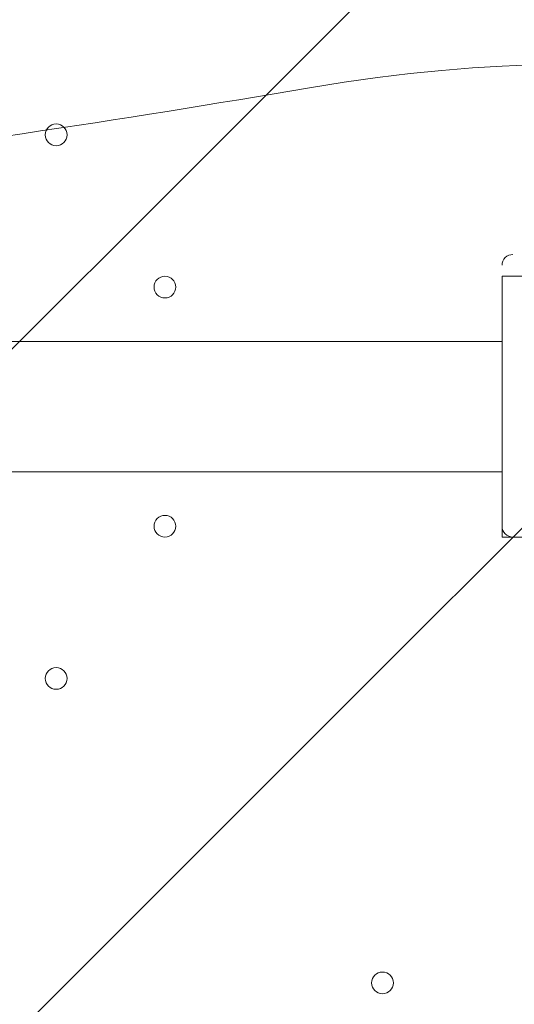
# Model space of a CAD drawing. Units: millimetres. Extents: x -2306 to 9855, y -9796 to -1296.
# Drawn here: x 2636 to 2780, y -5793 to -5505 of the extents above; entities that cross this region are included whole.
import ezdxf

# ---------------------------------------------------------------- set-up
doc = ezdxf.new("R2010")
doc.units = ezdxf.units.MM
doc.header["$MEASUREMENT"] = 0
doc.layers.add('Logos & Title', color=7, linetype='Continuous', lineweight=0)

# ---------------------------------------------------------------- blocks, each defined once
blk = doc.blocks.new('Block_0')
at = {"layer": 'Logos & Title', "color": 253, "lineweight": 9}
blk.add_open_spline([(5753.11, -5291.8), (5753.11, -5291.8), (359.57, -5291.8), (359.57, -5291.8), (359.57, -5291.8), (359.57, -5572.34), (359.57, -5572.34), (359.57, -5572.34), (359.57, -5644.88), (359.57, -5644.88), (359.57, -5644.88), (359.57, -5791.8), (359.57, -5791.8), (359.57, -5791.8), (1301.46, -5791.8), (1301.46, -5791.8), (1592.97, -5557.02), (1963.35, -5416.21), (2366.78, -5416.21), (2770.21, -5416.21), (3140.59, -5557.02), (3432.1, -5791.8), (3432.1, -5791.8), (5778.33, -5791.8), (5778.33, -5791.8), (5778.33, -5791.8), (5778.33, -5564.66), (5778.33, -5564.66), (5778.33, -5471.42), (5769.39, -5380.33), (5753.11, -5291.8)], degree=3, knots=[0, 0, 0, 0, 1, 1, 1, 2, 2, 2, 3, 3, 3, 4, 4, 4, 5, 5, 5, 6, 6, 6, 7, 7, 7, 8, 8, 8, 9, 9, 9, 10, 10, 10, 10], dxfattribs=at)
blk = doc.blocks.new('Block_1')
at = {"layer": 'Logos & Title', "color": 253, "lineweight": 9}
blk.add_open_spline([(2770.38, -5464.89), (2770.38, -5464.89), (715.5, -7519.77), (715.5, -7519.77), (758.96, -7698.24), (830.53, -7865.6), (925.35, -8017.03), (925.35, -8017.03), (3267.64, -5674.74), (3267.64, -5674.74), (3116.21, -5579.92), (2948.85, -5508.35), (2770.38, -5464.89)], degree=3, knots=[0, 0, 0, 0, 1, 1, 1, 2, 2, 2, 3, 3, 3, 4, 4, 4, 4], dxfattribs=at)
blk = doc.blocks.new('Block_3')
at = {"layer": 'Logos & Title', "color": 7, "lineweight": 5}
blk.add_open_spline([(1823.67, -5539.74), (1823.67, -5539.74), (2360.22, -6076.28), (2360.22, -6076.28), (2360.22, -6076.28), (2896.77, -5539.74), (2896.77, -5539.74), (2896.77, -5539.74), (2890.61, -5531.27), (2890.61, -5531.27), (2890.61, -5531.27), (2829.79, -5506.77), (2720.5, -5525.37), (2611.21, -5543.97), (2491.07, -5560.9), (2369.91, -5560.9), (2369.91, -5560.9), (2349, -5560.9), (2349, -5560.9), (2227.84, -5560.9), (2107.7, -5543.97), (1998.41, -5525.37), (1889.12, -5506.77), (1828.3, -5531.27), (1828.3, -5531.27), (1828.3, -5531.27), (1823.67, -5539.74), (1823.67, -5539.74)], degree=3, knots=[0, 0, 0, 0, 1, 1, 1, 2, 2, 2, 3, 3, 3, 4, 4, 4, 5, 5, 5, 6, 6, 6, 7, 7, 7, 8, 8, 8, 9, 9, 9, 9], dxfattribs=at)

msp = doc.modelspace()

# ---------------------------------------------------------------- linework, layer by layer
at = {"layer": 'Logos & Title', "color": 7, "lineweight": 9}
for p, q in [((2776.75, -5580.38), (2783.1, -5580.38)), ((2776.75, -5580.38), (2776.75, -5656.58)), ((1932.2, -5599.43), (2776.75, -5599.43)), ((1932.2, -5637.53), (2776.75, -5637.53)), ((2776.75, -5656.58), (2783.1, -5656.58))]:
    msp.add_line(p, q, dxfattribs=at)
at = {"layer": 'Logos & Title', "color": 253, "lineweight": 9}
msp.add_circle((2366.92, -7116.31), 1700, dxfattribs=at)
at = {"layer": 'Logos & Title', "color": 1, "lineweight": 9}
msp.add_open_spline([(6093.05, -4557.27), (6093.05, -4557.27), (5387.41, -4557.27), (5387.41, -4557.27), (5112.98, -4254.76), (4716.77, -4064.77), (4276.16, -4064.77), (4276.16, -4064.77), (4242.19, -4064.77), (4242.19, -4064.77), (4163.72, -3876.81), (4048, -3708.4), (3904.39, -3568.38), (3666.65, -2944), (3062.1, -2499.04), (2355.29, -2499.04), (1823.3, -2499.04), (1349.39, -2751.31), (1045.97, -3142.19), (1045.97, -3142.19), (929.71, -3142.19), (929.71, -3142.19), (720.31, -3142.19), (521.01, -3185.22), (339.96, -3262.72), (-481.58, -3498.74), (-1084.63, -4256.45), (-1084.63, -5152.85), (-1084.63, -5745.93), (-820.38, -6278.12), (-403.86, -6639.02), (-223.14, -7130.35), (207.47, -7500.52), (733.82, -7596.43), (941.07, -8301.43), (1592.52, -8816.31), (2364.6, -8816.31), (2943.5, -8816.31), (3454.5, -8526.73), (3761.49, -8084.76), (3761.49, -8084.76), (4276.16, -8084.76), (4276.16, -8084.76), (4726.92, -8084.76), (5130.92, -7885.67), (5405.88, -7570.95), (5405.88, -7570.95), (6093.05, -7570.95), (6093.05, -7570.95), (6572.48, -7570.95), (6961.15, -7123.22), (6961.15, -6570.94), (6961.15, -6570.94), (6961.15, -5557.27), (6961.15, -5557.27), (6961.15, -5004.99), (6572.48, -4557.27), (6093.05, -4557.27)], degree=3, knots=[0, 0, 0, 0, 1, 1, 1, 2, 2, 2, 3, 3, 3, 4, 4, 4, 5, 5, 5, 6, 6, 6, 7, 7, 7, 8, 8, 8, 9, 9, 9, 10, 10, 10, 11, 11, 11, 12, 12, 12, 13, 13, 13, 14, 14, 14, 15, 15, 15, 16, 16, 16, 17, 17, 17, 18, 18, 18, 19, 19, 19, 19], dxfattribs=at)
at = {"layer": 'Logos & Title', "color": 7, "lineweight": 9}
for points in [[(2646.58, -5542.28), (2648.33, -5542.28), (2649.75, -5540.86), (2649.75, -5539.1), (2649.75, -5537.35), (2648.33, -5535.93), (2646.58, -5535.93), (2644.82, -5535.93), (2643.4, -5537.35), (2643.4, -5539.1), (2643.4, -5540.86), (2644.82, -5542.28), (2646.58, -5542.28)], [(2646.58, -5535.93), (2644.82, -5535.93), (2643.4, -5537.35), (2643.4, -5539.1), (2643.4, -5540.86), (2644.82, -5542.28), (2646.58, -5542.28), (2648.33, -5542.28), (2649.75, -5540.86), (2649.75, -5539.1), (2649.75, -5537.35), (2648.33, -5535.93), (2646.58, -5535.93)], [(2646.58, -5535.93), (2644.82, -5535.93), (2643.4, -5537.35), (2643.4, -5539.1), (2643.4, -5540.86), (2644.82, -5542.28), (2646.58, -5542.28), (2648.33, -5542.28), (2649.75, -5540.86), (2649.75, -5539.1), (2649.75, -5537.35), (2648.33, -5535.93), (2646.58, -5535.93)], [(2678.33, -5586.73), (2680.08, -5586.73), (2681.5, -5585.31), (2681.5, -5583.55), (2681.5, -5581.8), (2680.08, -5580.38), (2678.33, -5580.38), (2676.57, -5580.38), (2675.15, -5581.8), (2675.15, -5583.55), (2675.15, -5585.31), (2676.57, -5586.73), (2678.33, -5586.73)], [(2678.33, -5580.38), (2676.57, -5580.38), (2675.15, -5581.8), (2675.15, -5583.55), (2675.15, -5585.3), (2676.57, -5586.73), (2678.33, -5586.73), (2680.08, -5586.73), (2681.5, -5585.3), (2681.5, -5583.55), (2681.5, -5581.8), (2680.08, -5580.38), (2678.33, -5580.38)], [(2678.33, -5580.38), (2676.57, -5580.38), (2675.15, -5581.8), (2675.15, -5583.55), (2675.15, -5585.3), (2676.57, -5586.73), (2678.33, -5586.73), (2680.08, -5586.73), (2681.5, -5585.3), (2681.5, -5583.55), (2681.5, -5581.8), (2680.08, -5580.38), (2678.33, -5580.38)], [(2675.15, -5653.4), (2675.15, -5655.16), (2676.57, -5656.58), (2678.33, -5656.58), (2680.08, -5656.58), (2681.5, -5655.16), (2681.5, -5653.4), (2681.5, -5651.65), (2680.08, -5650.23), (2678.33, -5650.23), (2676.57, -5650.23), (2675.15, -5651.65), (2675.15, -5653.4)], [(2681.5, -5653.4), (2681.5, -5651.65), (2680.08, -5650.23), (2678.33, -5650.23), (2676.57, -5650.23), (2675.15, -5651.65), (2675.15, -5653.4), (2675.15, -5655.16), (2676.57, -5656.58), (2678.33, -5656.58), (2680.08, -5656.58), (2681.5, -5655.16), (2681.5, -5653.4)], [(2681.5, -5653.4), (2681.5, -5651.65), (2680.08, -5650.23), (2678.33, -5650.23), (2676.57, -5650.23), (2675.15, -5651.65), (2675.15, -5653.4), (2675.15, -5655.16), (2676.57, -5656.58), (2678.33, -5656.58), (2680.08, -5656.58), (2681.5, -5655.16), (2681.5, -5653.4)], [(2643.4, -5697.85), (2643.4, -5699.61), (2644.82, -5701.03), (2646.58, -5701.03), (2648.33, -5701.03), (2649.75, -5699.61), (2649.75, -5697.85), (2649.75, -5696.1), (2648.33, -5694.68), (2646.58, -5694.68), (2644.82, -5694.68), (2643.4, -5696.1), (2643.4, -5697.85)], [(2649.75, -5697.85), (2649.75, -5696.1), (2648.33, -5694.68), (2646.58, -5694.68), (2644.82, -5694.68), (2643.4, -5696.1), (2643.4, -5697.85), (2643.4, -5699.61), (2644.82, -5701.03), (2646.58, -5701.03), (2648.33, -5701.03), (2649.75, -5699.61), (2649.75, -5697.85)], [(2649.75, -5697.85), (2649.75, -5696.1), (2648.33, -5694.68), (2646.58, -5694.68), (2644.82, -5694.68), (2643.4, -5696.1), (2643.4, -5697.85), (2643.4, -5699.61), (2644.82, -5701.03), (2646.58, -5701.03), (2648.33, -5701.03), (2649.75, -5699.61), (2649.75, -5697.85)], [(2738.65, -5786.75), (2738.65, -5788.51), (2740.07, -5789.93), (2741.83, -5789.93), (2743.58, -5789.93), (2745, -5788.51), (2745, -5786.75), (2745, -5785), (2743.58, -5783.58), (2741.83, -5783.58), (2740.07, -5783.58), (2738.65, -5785), (2738.65, -5786.75)], [(2745, -5786.75), (2745, -5785), (2743.58, -5783.58), (2741.83, -5783.58), (2740.07, -5783.58), (2738.65, -5785), (2738.65, -5786.75), (2738.65, -5788.51), (2740.07, -5789.93), (2741.83, -5789.93), (2743.58, -5789.93), (2745, -5788.51), (2745, -5786.75)], [(2745, -5786.75), (2745, -5785), (2743.58, -5783.58), (2741.83, -5783.58), (2740.07, -5783.58), (2738.65, -5785), (2738.65, -5786.75), (2738.65, -5788.51), (2740.07, -5789.93), (2741.83, -5789.93), (2743.58, -5789.93), (2745, -5788.51), (2745, -5786.75)]]:
    msp.add_open_spline(points, degree=3, knots=[0, 0, 0, 0, 1, 1, 1, 2, 2, 2, 3, 3, 3, 4, 4, 4, 4], dxfattribs=at)
for points in [[(2779.93, -5574.03), (2778.17, -5574.03), (2776.75, -5575.45), (2776.75, -5577.2)], [(2776.75, -5653.4), (2776.75, -5655.16), (2778.17, -5656.58), (2779.93, -5656.58)]]:
    msp.add_open_spline(points, degree=3, dxfattribs=at)

# ---------------------------------------------------------------- block references
at = {"layer": 'Logos & Title'}
for name in ['Block_0', 'Block_1', 'Block_3']:
    msp.add_blockref(name, (0, 0), dxfattribs=at)

doc.saveas('drawing.dxf')
